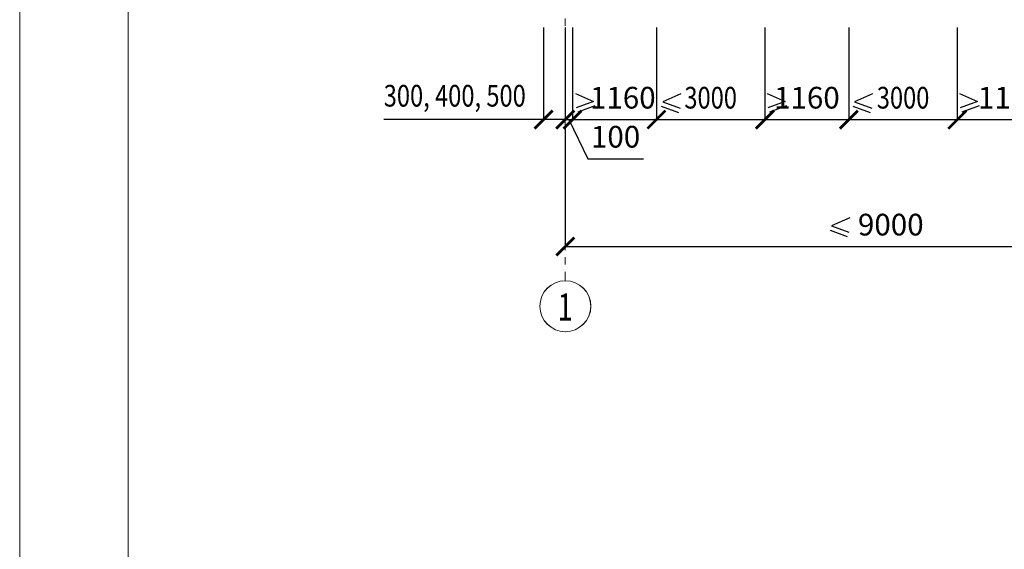
# Model space of a CAD drawing. Units: millimetres. Extents: x 71848 to 2011053, y 113232 to 158035.
# Drawn here: x 71848 to 85461, y 138006 to 145330 of the extents above; entities that cross this region are included whole.
import ezdxf

# ---------------------------------------------------------------- set-up
doc = ezdxf.new("R2010")
doc.units = ezdxf.units.MM
doc.header["$PDMODE"] = 65
doc.linetypes.add('______5', pattern=[110, 80, -10, 10, -10])
for name, color, linetype, lineweight in [('0.09 спло%%cная линия', 7, 'Continuous', 9), ('0.18 спло%%cная линия', 7, 'Continuous', 18), ('0.25 спло%%cная линия', 7, 'Continuous', 25), ('Размерная линия Общее', 7, 'Continuous', 25)]:
    doc.layers.add(name, color=color, linetype=linetype, lineweight=lineweight)
doc.styles.add('ARIAL', font='ARIALN.TTF', dxfattribs={"width": 0.9})
doc.dimstyles.new('масштаб 1 к 100', dxfattribs={"dimscale": 100, "dimtxt": 3, "dimasz": 2.5, "dimexe": 0.18, "dimexo": 0.0625, "dimgap": 1.5, "dimtad": 1, "dimdec": 0, "dimrnd": 5, "dimzin": 0, "dimdsep": 46, "dimtxsty": 'ARIAL', "dimblk": 'ARCHTICK', "dimcen": -0.09, "dimadec": 0, "dimazin": 0, "dimtfac": 1, "dimtdec": 0, "dimtofl": 0, "dimtmove": 0, "dimatfit": 3, "dimfxl": 1, "dimtolj": 1, "dimtzin": 0, "dimarcsym": 0})

# ---------------------------------------------------------------- blocks, each defined once
blk = doc.blocks.new('_ArchTick')
at = {"color": 0, "linetype": 'ByBlock', "const_width": 0.15}
blk.add_lwpolyline([(-0.5, -0.5), (0.5, 0.5)], dxfattribs=at)
blk = doc.blocks.new('*D3276')
at = {"layer": 'DEFPOINTS', "color": 0, "linetype": 'Continuous', "lineweight": 9}
for p in [(79391, 143853), (88391, 142301), (88391, 142193)]:
    blk.add_point(p, dxfattribs=at)
at = {"layer": 'Размерная линия Общее', "color": 0, "linetype": 'Continuous', "lineweight": -2}
for p, q in [((79391, 143847), (79391, 142175)), ((88391, 142294), (88391, 142175)), ((79391, 142193), (88391, 142193))]:
    blk.add_line(p, q, dxfattribs=at)
at = {"layer": 'Размерная линия Общее', "color": 0, "linetype": 'Continuous', "lineweight": -2, "xscale": 250, "yscale": 250, "zscale": 250, "rotation": 180}
blk.add_blockref('_ArchTick', (79391, 142193), dxfattribs=at)
at = {"layer": 'Размерная линия Общее', "color": 0, "linetype": 'Continuous', "lineweight": -2, "xscale": 250, "yscale": 250, "zscale": 250}
blk.add_blockref('_ArchTick', (88391, 142193), dxfattribs=at)
at = {"layer": 'Размерная линия Общее', "color": 0, "linetype": 'Continuous', "lineweight": 13, "insert": (83891, 142496), "char_height": 300, "attachment_point": 5, "style": 'ARIAL'}
blk.add_mtext('\\A1;9000', dxfattribs=at)
blk = doc.blocks.new('*D3291')
at = {"layer": 'DEFPOINTS', "color": 0, "linetype": 'Continuous', "lineweight": 9}
for p in [(79091, 145230), (79391, 145230), (79391, 143948)]:
    blk.add_point(p, dxfattribs=at)
at = {"layer": 'Размерная линия Общее', "color": 0, "linetype": 'Continuous', "lineweight": -2}
for p, q in [((79091, 145224), (79091, 143930)), ((79391, 145224), (79391, 143930)), ((79091, 143948), (76884, 143948)), ((79391, 143948), (79091, 143948))]:
    blk.add_line(p, q, dxfattribs=at)
at = {"layer": 'Размерная линия Общее', "color": 0, "linetype": 'Continuous', "lineweight": -2, "xscale": 250, "yscale": 250, "zscale": 250, "rotation": 180}
blk.add_blockref('_ArchTick', (79091, 143948), dxfattribs=at)
at = {"layer": 'Размерная линия Общее', "color": 0, "linetype": 'Continuous', "lineweight": -2, "xscale": 250, "yscale": 250, "zscale": 250}
blk.add_blockref('_ArchTick', (79391, 143948), dxfattribs=at)
at = {"layer": 'Размерная линия Общее', "color": 0, "linetype": 'Continuous', "lineweight": 13, "insert": (77863, 144278), "char_height": 300, "attachment_point": 5, "style": 'ARIAL'}
blk.add_mtext('\\A1;\\W0.80;300, 400, 500', dxfattribs=at)
blk = doc.blocks.new('*D3292')
at = {"layer": 'DEFPOINTS', "color": 0, "linetype": 'Continuous', "lineweight": 9}
for p in [(79391, 145230), (79491, 145230), (79491, 143948)]:
    blk.add_point(p, dxfattribs=at)
at = {"layer": 'Размерная линия Общее', "color": 0, "linetype": 'Continuous', "lineweight": -2}
for p, q in [((79391, 145224), (79391, 143930)), ((79491, 145224), (79491, 143930)), ((79391, 143948), (79141, 143948)), ((79391, 143948), (79491, 143948)), ((79441, 143948), (79702, 143407)), ((79491, 143948), (79741, 143948)), ((79702, 143407), (80470, 143407))]:
    blk.add_line(p, q, dxfattribs=at)
at = {"layer": 'Размерная линия Общее', "color": 0, "linetype": 'Continuous', "lineweight": -2, "xscale": 250, "yscale": 250, "zscale": 250}
blk.add_blockref('_ArchTick', (79391, 143948), dxfattribs=at)
at = {"layer": 'Размерная линия Общее', "color": 0, "linetype": 'Continuous', "lineweight": -2, "xscale": 250, "yscale": 250, "zscale": 250, "rotation": 180}
blk.add_blockref('_ArchTick', (79491, 143948), dxfattribs=at)
at = {"layer": 'Размерная линия Общее', "color": 0, "linetype": 'Continuous', "lineweight": 13, "insert": (80086, 143711), "char_height": 300, "attachment_point": 5, "style": 'ARIAL'}
blk.add_mtext('\\A1;100', dxfattribs=at)
blk = doc.blocks.new('*D3293')
at = {"layer": 'DEFPOINTS', "color": 0, "linetype": 'Continuous', "lineweight": 9}
for p in [(79491, 145230), (80651, 145230), (80651, 143948)]:
    blk.add_point(p, dxfattribs=at)
at = {"layer": 'Размерная линия Общее', "color": 0, "linetype": 'Continuous', "lineweight": -2}
for p, q in [((79491, 145224), (79491, 143930)), ((80651, 145224), (80651, 143930)), ((79491, 143948), (80651, 143948))]:
    blk.add_line(p, q, dxfattribs=at)
at = {"layer": 'Размерная линия Общее', "color": 0, "linetype": 'Continuous', "lineweight": -2, "xscale": 250, "yscale": 250, "zscale": 250, "rotation": 180}
blk.add_blockref('_ArchTick', (79491, 143948), dxfattribs=at)
at = {"layer": 'Размерная линия Общее', "color": 0, "linetype": 'Continuous', "lineweight": -2, "xscale": 250, "yscale": 250, "zscale": 250}
blk.add_blockref('_ArchTick', (80651, 143948), dxfattribs=at)
at = {"layer": 'Размерная линия Общее', "color": 0, "linetype": 'Continuous', "lineweight": 13, "insert": (80186, 144251), "char_height": 300, "attachment_point": 5, "style": 'ARIAL'}
blk.add_mtext('\\A1;1160', dxfattribs=at)
blk = doc.blocks.new('*D3294')
at = {"layer": 'DEFPOINTS', "color": 0, "linetype": 'Continuous', "lineweight": 9}
for p in [(80651, 145230), (82151, 145230), (82151, 143948)]:
    blk.add_point(p, dxfattribs=at)
at = {"layer": 'Размерная линия Общее', "color": 0, "linetype": 'Continuous', "lineweight": -2}
for p, q in [((80651, 145224), (80651, 143930)), ((82151, 145224), (82151, 143930)), ((80651, 143948), (82151, 143948))]:
    blk.add_line(p, q, dxfattribs=at)
at = {"layer": 'Размерная линия Общее', "color": 0, "linetype": 'Continuous', "lineweight": -2, "xscale": 250, "yscale": 250, "zscale": 250, "rotation": 180}
blk.add_blockref('_ArchTick', (80651, 143948), dxfattribs=at)
at = {"layer": 'Размерная линия Общее', "color": 0, "linetype": 'Continuous', "lineweight": -2, "xscale": 250, "yscale": 250, "zscale": 250}
blk.add_blockref('_ArchTick', (82151, 143948), dxfattribs=at)
at = {"layer": 'Размерная линия Общее', "color": 0, "linetype": 'Continuous', "lineweight": 13, "insert": (81401, 144251), "char_height": 300, "attachment_point": 5, "style": 'ARIAL'}
blk.add_mtext('\\A1;\\W0.80;3000', dxfattribs=at)
blk = doc.blocks.new('*D3295')
at = {"layer": 'DEFPOINTS', "color": 0, "linetype": 'Continuous', "lineweight": 9}
for p in [(82151, 145230), (83311, 145230), (83311, 143948)]:
    blk.add_point(p, dxfattribs=at)
at = {"layer": 'Размерная линия Общее', "color": 0, "linetype": 'Continuous', "lineweight": -2}
for p, q in [((82151, 145224), (82151, 143930)), ((83311, 145224), (83311, 143930)), ((82151, 143948), (83311, 143948))]:
    blk.add_line(p, q, dxfattribs=at)
at = {"layer": 'Размерная линия Общее', "color": 0, "linetype": 'Continuous', "lineweight": -2, "xscale": 250, "yscale": 250, "zscale": 250, "rotation": 180}
blk.add_blockref('_ArchTick', (82151, 143948), dxfattribs=at)
at = {"layer": 'Размерная линия Общее', "color": 0, "linetype": 'Continuous', "lineweight": -2, "xscale": 250, "yscale": 250, "zscale": 250}
blk.add_blockref('_ArchTick', (83311, 143948), dxfattribs=at)
at = {"layer": 'Размерная линия Общее', "color": 0, "linetype": 'Continuous', "lineweight": 13, "insert": (82731, 144251), "char_height": 300, "attachment_point": 5, "style": 'ARIAL'}
blk.add_mtext('\\A1;1160', dxfattribs=at)
blk = doc.blocks.new('*D3296')
at = {"layer": 'DEFPOINTS', "color": 0, "linetype": 'Continuous', "lineweight": 9}
for p in [(83311, 145230), (84811, 145230), (84811, 143948)]:
    blk.add_point(p, dxfattribs=at)
at = {"layer": 'Размерная линия Общее', "color": 0, "linetype": 'Continuous', "lineweight": -2}
for p, q in [((83311, 145224), (83311, 143930)), ((84811, 145224), (84811, 143930)), ((83311, 143948), (84811, 143948))]:
    blk.add_line(p, q, dxfattribs=at)
at = {"layer": 'Размерная линия Общее', "color": 0, "linetype": 'Continuous', "lineweight": -2, "xscale": 250, "yscale": 250, "zscale": 250, "rotation": 180}
blk.add_blockref('_ArchTick', (83311, 143948), dxfattribs=at)
at = {"layer": 'Размерная линия Общее', "color": 0, "linetype": 'Continuous', "lineweight": -2, "xscale": 250, "yscale": 250, "zscale": 250}
blk.add_blockref('_ArchTick', (84811, 143948), dxfattribs=at)
at = {"layer": 'Размерная линия Общее', "color": 0, "linetype": 'Continuous', "lineweight": 13, "insert": (84061, 144251), "char_height": 300, "attachment_point": 5, "style": 'ARIAL'}
blk.add_mtext('\\A1;\\W0.80;3000', dxfattribs=at)
blk = doc.blocks.new('*D3297')
at = {"layer": 'DEFPOINTS', "color": 0, "linetype": 'Continuous', "lineweight": 9}
for p in [(84811, 145230), (85971, 145230), (85971, 143948)]:
    blk.add_point(p, dxfattribs=at)
at = {"layer": 'Размерная линия Общее', "color": 0, "linetype": 'Continuous', "lineweight": -2}
for p, q in [((84811, 145224), (84811, 143930)), ((85971, 145224), (85971, 143930)), ((84811, 143948), (85971, 143948))]:
    blk.add_line(p, q, dxfattribs=at)
at = {"layer": 'Размерная линия Общее', "color": 0, "linetype": 'Continuous', "lineweight": -2, "xscale": 250, "yscale": 250, "zscale": 250, "rotation": 180}
blk.add_blockref('_ArchTick', (84811, 143948), dxfattribs=at)
at = {"layer": 'Размерная линия Общее', "color": 0, "linetype": 'Continuous', "lineweight": -2, "xscale": 250, "yscale": 250, "zscale": 250}
blk.add_blockref('_ArchTick', (85971, 143948), dxfattribs=at)
at = {"layer": 'Размерная линия Общее', "color": 0, "linetype": 'Continuous', "lineweight": 13, "insert": (85550, 144251), "char_height": 300, "attachment_point": 5, "style": 'ARIAL'}
blk.add_mtext('\\A1;1160', dxfattribs=at)

msp = doc.modelspace()

# ---------------------------------------------------------------- linework, layer by layer
at = {"lineweight": 13}
for points in [[(71847.9, 158034.7), (103347.9, 158034.7), (103347.9, 113484.7), (71847.9, 113484.7), (71847.9, 158034.7)], [(73347.9, 157284.7), (73347.9, 114234.7), (102597.9, 114234.7), (102597.9, 157284.7), (73347.9, 157284.7)]]:
    msp.add_lwpolyline(points, dxfattribs=at)
at = {"layer": '0.09 спло%%cная линия', "color": 0, "linetype": '______5', "ltscale": 10}
msp.add_line((79391.2, 155044.7), (79391.2, 141719.8), dxfattribs=at)
at = {"layer": '0.09 спло%%cная линия'}
for centre in [(79391.2, 141367.7), (79392.7, 141367.7)]:
    msp.add_circle(centre, 352.1, dxfattribs=at)
at = {"layer": '0.25 спло%%cная линия', "ltscale": 10}
for p, q in [((79530.5, 144308.2), (79779.6, 144196.7)), ((80988.8, 144304.2), (80739.7, 144192.7)), ((82180.5, 144308.2), (82429.6, 144196.7)), ((83638.8, 144304.2), (83389.7, 144192.7)), ((84840.5, 144308.2), (85089.6, 144196.7)), ((79779.6, 144196.7), (79541.7, 144111.2)), ((79779.6, 144196.7), (79541.7, 144111.2)), ((80739.7, 144192.7), (80977.6, 144107.2)), ((80739.7, 144192.7), (80977.6, 144107.2)), ((82429.6, 144196.7), (82191.7, 144111.2)), ((82429.6, 144196.7), (82191.7, 144111.2)), ((83389.7, 144192.7), (83627.6, 144107.2)), ((83389.7, 144192.7), (83627.6, 144107.2)), ((85089.6, 144196.7), (84851.7, 144111.2)), ((85089.6, 144196.7), (84851.7, 144111.2)), ((79800.9, 144137.2), (79563, 144051.7)), ((79800.9, 144137.2), (79563, 144051.7)), ((80718.3, 144133.2), (80956.2, 144047.7)), ((80718.3, 144133.2), (80956.2, 144047.7)), ((82450.9, 144137.2), (82213, 144051.7)), ((82450.9, 144137.2), (82213, 144051.7)), ((83368.3, 144133.2), (83606.2, 144047.7)), ((83368.3, 144133.2), (83606.2, 144047.7)), ((85110.9, 144137.2), (84873, 144051.7)), ((85110.9, 144137.2), (84873, 144051.7)), ((83322.7, 142588.7), (83073.6, 142477.2)), ((83052.2, 142417.7), (83290.2, 142332.2)), ((83052.2, 142417.7), (83290.2, 142332.2)), ((83073.6, 142477.2), (83311.5, 142391.7)), ((83073.6, 142477.2), (83311.5, 142391.7))]:
    msp.add_line(p, q, dxfattribs=at)

# ---------------------------------------------------------------- texts
at = {"layer": '0.18 спло%%cная линия', "char_height": 375, "width": 370.369, "attachment_point": 4, "style": 'ARIAL'}
for insert in [(79286.3, 141357.4), (79287.7, 141357.4)]:
    msp.add_mtext('\\W0.72;1', dxfattribs=dict(at, insert=insert))

# ---------------------------------------------------------------- dimensions: what is measured, and where the dimension line sits
at = {"layer": 'Размерная линия Общее', "color": 0, "linetype": 'Continuous', "lineweight": 13}
for base, p1, p2, text, picture, middle in [((79391.2, 143948), (79091.2, 145229.8), (79391.2, 145229.8), '\\W0.80;300, 400, 500', '*D3291', (77862.5, 143948)), ((82151.2, 143948.2), (80651.2, 145229.8), (82151.2, 145229.8), '\\W0.80;3000', '*D3294', (81401.2, 143948.2)), ((84811.2, 143948.2), (83311.2, 145229.8), (84811.2, 145229.8), '\\W0.80;3000', '*D3296', (84061.2, 143948.2))]:
    dim = msp.add_linear_dim(base=base, p1=p1, p2=p2, text=text, dimstyle='масштаб 1 к 100', dxfattribs=at)
    dim.commit()
    dim.dimension.update_dxf_attribs({"geometry": picture, "text_midpoint": middle, "dimtype": 160})
dim = msp.add_linear_dim(base=(79491.2, 143948), p1=(79391.2, 145229.8), p2=(79491.2, 145229.8), dimstyle='масштаб 1 к 100', override={"dimtmove": 1}, dxfattribs=at)
dim.commit()
dim.dimension.update_dxf_attribs({"geometry": '*D3292', "text_midpoint": (79852, 143407.4), "dimtype": 160})
for base, p1, p2, picture, middle in [((80651.2, 143948.2), (79491.2, 145229.8), (80651.2, 145229.8), '*D3293', (80186.3, 143948.2)), ((83311.2, 143948), (82151.2, 145229.8), (83311.2, 145229.8), '*D3295', (82731.2, 143948)), ((85971.2, 143948.2), (84811.2, 145229.8), (85971.2, 145229.8), '*D3297', (85549.6, 143948.2)), ((88391.2, 142193.3), (79391.2, 143852.9), (88391.2, 142300.7), '*D3276', (83891.2, 142193.3))]:
    dim = msp.add_linear_dim(base=base, p1=p1, p2=p2, dimstyle='масштаб 1 к 100', dxfattribs=at)
    dim.commit()
    dim.dimension.update_dxf_attribs({"geometry": picture, "text_midpoint": middle, "dimtype": 160})

doc.saveas('drawing.dxf')
